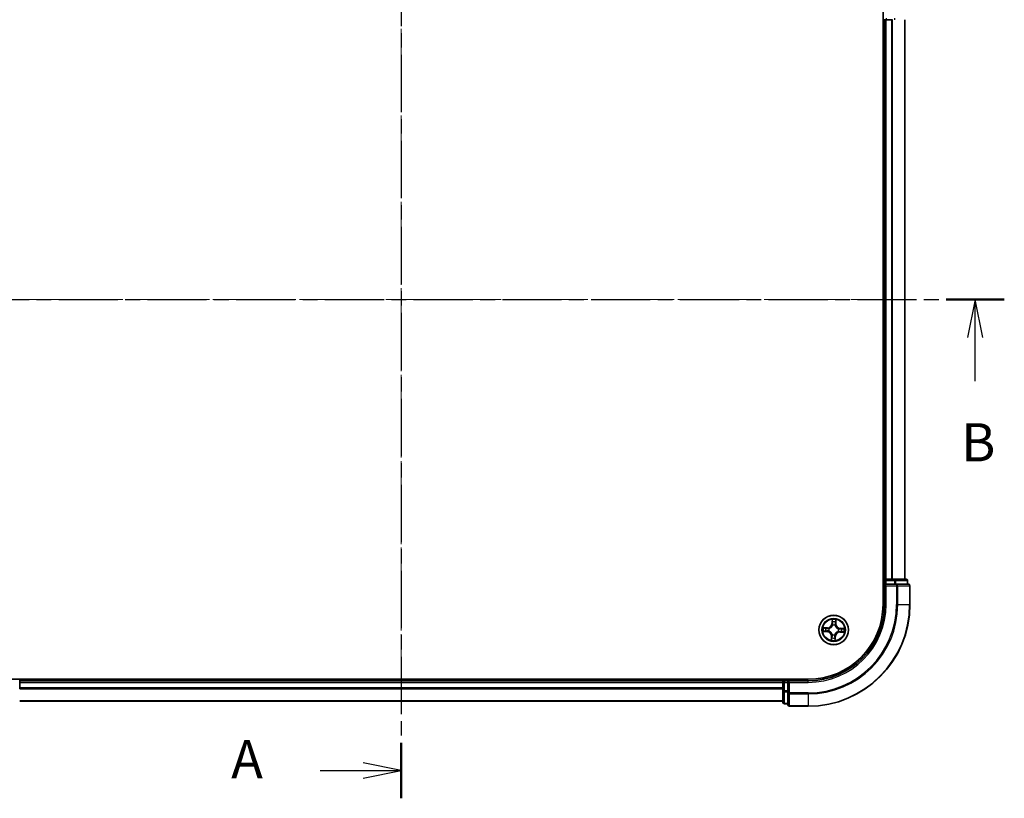
# Model space of a CAD drawing. Units: millimetres. Extents: x 0 to 4546, y 0 to 843.
# Drawn here: x 592 to 785, y 379 to 532 of the extents above; entities that cross this region are included whole.
import ezdxf

# ---------------------------------------------------------------- set-up
doc = ezdxf.new("R2010")
doc.units = ezdxf.units.MM
doc.linetypes.add('CHAIN', pattern=[0.3543, 0.2362, -0.0295, 0.0591, -0.0295])
for name, color, linetype, lineweight in [('Centerline (ISO)', 131, 'Continuous', 18), ('Section Line (ISO)', 7, 'CHAIN', 25), ('Visible (ISO)', 7, 'Continuous', 35), ('Visible Narrow (ISO)', 7, 'Continuous', 25)]:
    doc.layers.add(name, color=color, linetype=linetype, lineweight=lineweight)
doc.styles.add('Note Text (TK)', font='MS PGothic.ttf')

# ---------------------------------------------------------------- blocks, each defined once
blk = doc.blocks.new('2dTransSection3')
at = {"layer": 'Section Line (ISO)', "linetype": 'CHAIN', "ltscale": 15.912717}
blk.add_line((168.203, 200.046), (168.203, 134.391), dxfattribs=at)
at = {"layer": 'Section Line (ISO)', "linetype": 'Continuous', "lineweight": 50}
for p, q in [((168.203, 200.046), (168.203, 196.408)), ((168.203, 138.029), (168.203, 134.391))]:
    blk.add_line(p, q, dxfattribs=at)
at = {"layer": 'Section Line (ISO)', "linetype": 'Continuous'}
for p, q in [((168.203, 198.227), (165.703, 198.727)), ((162.883, 198.227), (165.703, 198.227)), ((165.703, 198.227), (168.203, 198.227)), ((165.703, 197.727), (168.203, 198.227)), ((162.883, 136.21), (165.703, 136.21)), ((168.203, 136.21), (165.703, 136.71)), ((165.703, 136.21), (168.203, 136.21)), ((165.703, 135.71), (168.203, 136.21))]:
    blk.add_line(p, q, dxfattribs=at)
at = {"layer": 'Section Line (ISO)', "char_height": 2.5, "attachment_point": 7, "style": 'Note Text (TK)'}
for insert in [(157.062, 196.94), (157.062, 134.924)]:
    blk.add_mtext('A', dxfattribs=dict(at, insert=insert))
blk = doc.blocks.new('2dTransSection4')
at = {"layer": 'Section Line (ISO)', "linetype": 'CHAIN', "ltscale": 16.410927}
blk.add_line((128.315, 167.093), (207.716, 167.093), dxfattribs=at)
at = {"layer": 'Section Line (ISO)', "linetype": 'Continuous', "lineweight": 50}
blk.add_line((203.902, 167.093), (207.716, 167.093), dxfattribs=at)
at = {"layer": 'Section Line (ISO)', "linetype": 'Continuous'}
for p, q in [((205.809, 167.093), (205.309, 164.593)), ((205.809, 164.593), (205.809, 167.093)), ((206.309, 164.593), (205.809, 167.093)), ((205.809, 161.741), (205.809, 164.593))]:
    blk.add_line(p, q, dxfattribs=at)
at = {"layer": 'Section Line (ISO)', "insert": (204.889, 155.697), "char_height": 2.5, "attachment_point": 7, "style": 'Note Text (TK)'}
blk.add_mtext('B', dxfattribs=at)

msp = doc.modelspace()

# ---------------------------------------------------------------- linework, layer by layer
at = {"layer": 'Centerline (ISO)', "linetype": 'CHAIN', "ltscale": 23.990969}
for p, q in [((666.6097, 553.8374), (666.6097, 399.92)), ((762.7676, 477.2779), (570.4168, 477.2779))]:
    msp.add_line(p, q, dxfattribs=at)
at = {"layer": 'Visible (ISO)'}
for p, q in [((761.3097, 537.2779), (761.3097, 417.2779)), ((761.3097, 532.2779), (761.6097, 532.2779)), ((761.6097, 532.2779), (761.9097, 532.2779)), ((761.6097, 532.2779), (761.6097, 422.2779)), ((761.9097, 532.2779), (762.9692, 532.2779)), ((762.9692, 532.2779), (763.1928, 532.2779)), ((765.6097, 422.2779), (765.6097, 532.2779)), ((761.6097, 422.2779), (761.3097, 422.2779)), ((761.9097, 422.2779), (761.6097, 422.2779)), ((761.6097, 421.9779), (761.6097, 421.2779)), ((762.9692, 422.2779), (761.9097, 422.2779)), ((763.1928, 422.2779), (762.9692, 422.2779)), ((763.5683, 422.2779), (763.1928, 422.2779)), ((765.8097, 422.2779), (763.5683, 422.2779)), ((766.1097, 421.2779), (766.1097, 421.9779)), ((761.6097, 421.2779), (761.6097, 417.2779)), ((761.6097, 421.2779), (761.9097, 420.9779)), ((761.9097, 421.2779), (761.6097, 421.2779)), ((761.9097, 421.2779), (763.5683, 421.2779)), ((763.9692, 421.2779), (763.5683, 421.2779)), ((766.3097, 421.2779), (763.9692, 421.2779)), ((766.6097, 417.2779), (766.6097, 420.9779)), ((746.6097, 402.5779), (586.6097, 402.5779)), ((591.6097, 402.2779), (591.6097, 402.5779)), ((741.6097, 402.5779), (741.6097, 402.2779)), ((591.6097, 401.9779), (591.6097, 402.2779)), ((741.6097, 402.2779), (591.6097, 402.2779)), ((591.6097, 400.9184), (591.6097, 401.9779)), ((591.6097, 400.6948), (591.6097, 400.9184)), ((741.6097, 402.2779), (741.6097, 401.9779)), ((741.6097, 401.9779), (741.6097, 400.9184)), ((741.6097, 400.9184), (741.6097, 400.6948)), ((741.6097, 400.6948), (741.6097, 400.3192)), ((742.6097, 402.2779), (741.9097, 402.2779)), ((742.9097, 401.9779), (742.6097, 402.2779)), ((746.6097, 402.2779), (742.6097, 402.2779)), ((742.6097, 402.2779), (742.6097, 401.9779)), ((742.6097, 400.3192), (742.6097, 401.9779)), ((741.6097, 400.3192), (741.6097, 398.0779)), ((742.6097, 400.3192), (742.6097, 399.9184)), ((742.6097, 399.9184), (742.6097, 397.5779)), ((591.6097, 398.2779), (741.6097, 398.2779)), ((741.9097, 397.7779), (742.6097, 397.7779)), ((742.9097, 397.2779), (746.6097, 397.2779))]:
    msp.add_line(p, q, dxfattribs=at)
msp.add_circle((751.6097, 412.2779), 2.9, dxfattribs=at)
for centre, radius, start, end in [((761.9097, 421.9779), 0.3, 90, 180), ((765.8097, 421.9779), 0.3, 0, 90), ((766.3097, 420.9779), 0.3, 0, 90), ((746.6097, 417.2779), 15, 270, 0), ((746.6097, 417.2779), 20, 270, 0), ((746.6097, 417.2779), 14.7, 270, 0), ((741.9097, 401.9779), 0.3, 90, 180), ((741.9097, 398.0779), 0.3, 180, 270), ((742.9097, 397.5779), 0.3, 180, 270)]:
    msp.add_arc(centre, radius, start, end, dxfattribs=at)
at = {"layer": 'Visible Narrow (ISO)'}
for p, q in [((761.9097, 532.5779), (761.9097, 532.2779)), ((761.9097, 422.2779), (761.9097, 532.2779)), ((762.9692, 532.2779), (762.9692, 422.2779)), ((763.1996, 422.2779), (763.1996, 532.2779)), ((763.5683, 532.5779), (763.5683, 532.2779)), ((765.5401, 532.2779), (765.5401, 422.2779)), ((761.3097, 421.9779), (761.6097, 421.9779)), ((761.9097, 421.9779), (761.6097, 421.9779)), ((761.9097, 422.2779), (761.9097, 421.9779)), ((761.9097, 421.9779), (763.5683, 421.9779)), ((761.9097, 421.2779), (761.9097, 421.9779)), ((763.5683, 422.2779), (763.5683, 421.9779)), ((763.7988, 421.9779), (763.5683, 421.9779)), ((763.5683, 421.9779), (763.5683, 421.2779)), ((763.7988, 421.9779), (766.0401, 421.9779)), ((763.7988, 421.2779), (763.7988, 421.9779)), ((766.1097, 421.9779), (766.0401, 421.9779)), ((766.0401, 421.9779), (766.0401, 421.2779)), ((761.9097, 417.2779), (761.9097, 420.9779)), ((761.9097, 420.9779), (763.9692, 420.9779)), ((763.9692, 421.2779), (763.9692, 420.9779)), ((764.1996, 420.9779), (763.9692, 420.9779)), ((763.9692, 420.9779), (763.9692, 417.2779)), ((764.1996, 420.9779), (766.5401, 420.9779)), ((764.1996, 417.2779), (764.1996, 420.9779)), ((766.6097, 420.9779), (766.5401, 420.9779)), ((766.5401, 420.9779), (766.5401, 417.2779)), ((761.9097, 417.2779), (761.6097, 417.2779)), ((764.1996, 417.2779), (763.9692, 417.2779)), ((764.1996, 417.2779), (766.5401, 417.2779)), ((766.5401, 417.2779), (766.6097, 417.2779)), ((751.291, 414.3131), (751.2498, 413.5346)), ((752.0574, 413.506), (752.0714, 414.2855)), ((750.3815, 412.7256), (749.602, 412.7396)), ((749.8906, 412.6846), (750.3806, 412.6758)), ((750.3806, 412.6758), (750.3793, 412.6032)), ((750.3806, 412.6758), (750.3815, 412.7256)), ((750.6821, 412.5574), (750.7025, 412.5512)), ((751.2996, 413.532), (751.2498, 413.5346)), ((751.2996, 413.532), (751.3255, 414.0214)), ((751.2996, 413.532), (751.3721, 413.5281)), ((751.4011, 413.2021), (751.3964, 413.2229)), ((751.8892, 413.2055), (751.883, 413.1851)), ((752.0076, 413.5069), (751.935, 413.5082)), ((752.0164, 413.997), (752.0076, 413.5069)), ((752.0076, 413.5069), (752.0574, 413.506)), ((752.5339, 412.4864), (752.5547, 412.4911)), ((752.8637, 412.588), (752.8599, 412.5154)), ((752.8637, 412.588), (752.8664, 412.6377)), ((752.8637, 412.588), (753.3532, 412.5621)), ((753.6449, 412.5965), (752.8664, 412.6377)), ((749.5744, 411.9592), (750.353, 411.918)), ((750.3556, 411.9678), (749.8661, 411.9937)), ((750.3556, 411.9678), (750.353, 411.918)), ((750.3556, 411.9678), (750.3594, 412.0403)), ((750.6854, 412.0693), (750.6646, 412.0646)), ((751.1619, 411.0498), (751.1479, 410.2702)), ((751.2117, 411.0489), (751.1619, 411.0498)), ((751.2029, 410.5588), (751.2117, 411.0489)), ((751.2117, 411.0489), (751.2843, 411.0476)), ((751.3302, 411.3503), (751.3363, 411.3707)), ((751.8182, 411.3536), (751.8229, 411.3328)), ((751.9198, 411.0238), (751.8472, 411.0276)), ((751.9198, 411.0238), (751.8939, 410.5344)), ((751.9198, 411.0238), (751.9695, 411.0212)), ((751.9283, 410.2426), (751.9695, 411.0212)), ((752.5373, 411.9984), (752.5169, 412.0045)), ((752.8387, 411.8799), (752.8378, 411.8301)), ((752.8378, 411.8301), (753.6173, 411.8161)), ((752.8387, 411.8799), (752.84, 411.9525)), ((753.3287, 411.8711), (752.8387, 411.8799)), ((741.9097, 402.2779), (741.9097, 402.5779)), ((591.6097, 401.9779), (741.6097, 401.9779)), ((741.6097, 400.9184), (591.6097, 400.9184)), ((591.6097, 400.6879), (741.6097, 400.6879)), ((741.9097, 401.9779), (741.6097, 401.9779)), ((741.9097, 402.2779), (741.9097, 401.9779)), ((741.9097, 400.3192), (741.9097, 401.9779)), ((741.9097, 401.9779), (742.6097, 401.9779)), ((742.9097, 401.9779), (746.6097, 401.9779)), ((742.9097, 399.9184), (742.9097, 401.9779)), ((746.6097, 401.9779), (746.6097, 402.2779)), ((741.9097, 400.3192), (741.6097, 400.3192)), ((741.9097, 400.3192), (741.9097, 400.0888)), ((742.6097, 400.3192), (741.9097, 400.3192)), ((741.9097, 397.8474), (741.9097, 400.0888)), ((741.9097, 400.0888), (742.6097, 400.0888)), ((742.9097, 399.9184), (742.6097, 399.9184)), ((742.9097, 399.9184), (742.9097, 399.6879)), ((746.6097, 399.9184), (742.9097, 399.9184)), ((742.9097, 397.3474), (742.9097, 399.6879)), ((742.9097, 399.6879), (746.6097, 399.6879)), ((746.6097, 399.6879), (746.6097, 399.9184)), ((746.6097, 399.6879), (746.6097, 397.3474)), ((741.6097, 398.3474), (591.6097, 398.3474)), ((741.9097, 397.8474), (741.9097, 397.7779)), ((742.6097, 397.8474), (741.9097, 397.8474)), ((742.9097, 397.3474), (742.9097, 397.2779)), ((746.6097, 397.3474), (742.9097, 397.3474)), ((746.6097, 397.3474), (746.6097, 397.2779))]:
    msp.add_line(p, q, dxfattribs=at)
for radius in [2.8677, 2.3092, 2.1415]:
    msp.add_circle((751.6097, 412.2779), radius, dxfattribs=at)
for centre, radius, start, end in [((746.6097, 417.2779), 15.3, 270, 0), ((746.6097, 417.2779), 17.3595, 270, 0), ((746.6097, 417.2779), 17.59, 270, 0), ((746.6097, 417.2779), 19.9305, 270, 0), ((751.6097, 412.2779), 2.0601, 77.047794, 98.898631), ((751.6097, 412.2779), 2.0601, 167.047794, 188.898631), ((751.6097, 412.2779), 1.6122, 167.665692, 188.280733), ((750.3968, 413.5797), 0.904, 268.973212, 356.973212), ((750.3968, 413.5797), 0.8542, 268.973212, 356.973212), ((751.6097, 412.2779), 0.9688, 163.231256, 192.715168), ((751.6097, 412.2779), 0.9475, 163.231256, 192.715168), ((751.6097, 412.2779), 1.6122, 77.665692, 98.280733), ((751.6097, 412.2779), 0.9688, 73.231256, 102.715168), ((751.6097, 412.2779), 0.9475, 73.231256, 102.715168), ((752.9115, 413.4907), 0.904, 178.973212, 266.973212), ((752.9115, 413.4907), 0.8542, 178.973212, 266.973212), ((751.6097, 412.2779), 0.9475, 343.231256, 12.715168), ((751.6097, 412.2779), 0.9688, 343.231256, 12.715168), ((751.6097, 412.2779), 1.6122, 347.665692, 8.280733), ((751.6097, 412.2779), 2.0601, 347.047794, 8.898631), ((750.3079, 411.0651), 0.8542, 358.973212, 86.973212), ((750.3079, 411.0651), 0.904, 358.973212, 86.973212), ((751.6097, 412.2779), 1.6122, 257.665692, 278.280733), ((751.6097, 412.2779), 0.9688, 253.231256, 282.715168), ((751.6097, 412.2779), 0.9475, 253.231256, 282.715168), ((752.8225, 410.9761), 0.904, 88.973212, 176.973212), ((752.8225, 410.9761), 0.8542, 88.973212, 176.973212), ((751.6097, 412.2779), 2.0601, 257.047794, 278.898631)]:
    msp.add_arc(centre, radius, start, end, dxfattribs=at)
for centre, major_axis, ratio, start_param, end_param in [((763.5683, 421.9779), (0, 0.3), 0.76822128, 4.71238898, 6.28318531), ((765.8097, 421.9779), (0, 0.3), 0.76822128, 4.71238898, 6.28318531), ((763.9692, 420.9779), (0, 0.3), 0.76822128, 4.71238898, 6.28318531), ((766.3097, 420.9779), (0, 0.3), 0.76822128, 4.71238898, 6.28318531), ((749.8897, 412.6348), (0.0038, 0.0499), 0.54850665, 0.10442473, 1.4996069), ((750.0785, 412.6127), (0.0097, 0.0491), 0.89574018, 0.19731949, 1.55274262), ((750.3785, 412.5534), (0.0097, 0.0491), 0.89572054, 0.1973017, 1.54834765), ((750.725, 412.5445), (-0.0073, 0.0495), 0.87684641, 0.18229136, 1.17990219), ((750.725, 412.5445), (-0.0132, 0.0482), 0.41070123, 0.09573579, 1.31868747), ((751.3752, 414.0188), (-0.05, -0.0002), 0.54850665, 4.7835784, 6.17876057), ((751.3839, 413.8289), (-0.0496, -0.0062), 0.89574018, 4.73044269, 6.08586581), ((751.4063, 413.1792), (-0.0488, 0.0108), 0.87684642, 5.10328313, 6.10089396), ((751.4063, 413.1792), (-0.0472, 0.0166), 0.41070123, 4.96449783, 6.18744952), ((751.4219, 413.5255), (-0.0496, -0.0062), 0.89572054, 4.73483766, 6.08588361), ((751.8763, 413.1626), (0.0482, 0.0132), 0.41070123, 0.09573579, 1.31868747), ((751.8763, 413.1626), (0.0495, 0.0073), 0.87684641, 0.18229136, 1.17990219), ((751.8852, 413.5091), (0.0491, -0.0097), 0.89572054, 0.1973017, 1.54834765), ((751.9445, 413.8091), (0.0491, -0.0097), 0.89574018, 0.19731949, 1.55274262), ((751.9666, 413.9978), (0.0499, -0.0038), 0.54850665, 0.10442473, 1.4996069), ((752.511, 412.4813), (0.0108, 0.0488), 0.87684642, 5.10328313, 6.10089396), ((752.511, 412.4813), (0.0166, 0.0472), 0.41070123, 4.96449783, 6.18744952), ((752.8573, 412.4657), (-0.0062, 0.0496), 0.89572054, 4.73483766, 6.08588361), ((753.1607, 412.5036), (-0.0062, 0.0496), 0.89574018, 4.73044269, 6.08586581), ((753.3506, 412.5124), (-0.0002, 0.05), 0.54850665, 4.7835784, 6.17876057), ((749.8688, 412.0434), (0.0002, -0.05), 0.54850665, 4.7835784, 6.17876057), ((750.0586, 412.0521), (0.0062, -0.0496), 0.89574018, 4.73044269, 6.08586581), ((750.3621, 412.0901), (0.0062, -0.0496), 0.89572054, 4.73483766, 6.08588361), ((750.7083, 412.0745), (-0.0108, -0.0488), 0.87684642, 5.10328313, 6.10089396), ((750.7083, 412.0745), (-0.0166, -0.0472), 0.41070123, 4.96449783, 6.18744952), ((751.2527, 410.5579), (-0.0499, 0.0038), 0.54850665, 0.10442473, 1.4996069), ((751.2749, 410.7467), (-0.0491, 0.0097), 0.89574018, 0.19731949, 1.55274262), ((751.3341, 411.0467), (-0.0491, 0.0097), 0.89572054, 0.1973017, 1.54834765), ((751.3431, 411.3932), (-0.0495, -0.0073), 0.87684641, 0.18229136, 1.17990219), ((751.3431, 411.3932), (-0.0482, -0.0132), 0.41070123, 0.09573579, 1.31868747), ((751.7975, 411.0303), (0.0496, 0.0062), 0.89572054, 4.73483766, 6.08588361), ((751.813, 411.3765), (0.0472, -0.0166), 0.41070123, 4.96449783, 6.18744952), ((751.813, 411.3765), (0.0488, -0.0108), 0.87684642, 5.10328313, 6.10089396), ((751.8354, 410.7268), (0.0496, 0.0062), 0.89574018, 4.73044269, 6.08586581), ((751.8441, 410.537), (0.05, 0.0002), 0.54850665, 4.7835784, 6.17876057), ((752.4944, 412.0113), (0.0132, -0.0482), 0.41070123, 0.09573579, 1.31868747), ((752.4944, 412.0113), (0.0073, -0.0495), 0.87684641, 0.18229136, 1.17990219), ((752.8409, 412.0023), (-0.0097, -0.0491), 0.89572054, 0.1973017, 1.54834765), ((753.1409, 411.9431), (-0.0097, -0.0491), 0.89574018, 0.19731949, 1.55274262), ((753.3296, 411.9209), (-0.0038, -0.0499), 0.54850665, 0.10442473, 1.4996069), ((741.9097, 400.3192), (-0.3, 0), 0.76822128, 0, 1.57079633), ((742.9097, 399.9184), (-0.3, 0), 0.76822128, 0, 1.57079633), ((741.9097, 398.0779), (-0.3, 0), 0.76822128, 0, 1.57079633), ((742.9097, 397.5779), (-0.3, 0), 0.76822128, 0, 1.57079633)]:
    msp.add_ellipse(centre, major_axis=major_axis, ratio=ratio, start_param=start_param, end_param=end_param, dxfattribs=at)
for points, knots in [([(751.3715, 414.0461), (751.3717, 414.0612), (751.3701, 414.0767), (751.3631, 414.118), (751.3558, 414.1439), (751.3394, 414.1931), (751.3306, 414.2165), (751.3115, 414.2644), (751.3012, 414.2889), (751.291, 414.3131)], [0, 0, 0, 0, 0.0059340385, 0.0059340385, 0.0154285, 0.0154285, 0.0237449879, 0.0237449879, 0.0323943032, 0.0323943032, 0.0323943032, 0.0323943032]), ([(751.291, 414.3131), (751.2956, 414.2867), (751.3002, 414.2599), (751.3088, 414.2077), (751.3127, 414.1822), (751.3198, 414.1284), (751.3228, 414.1001), (751.3254, 414.055), (751.3259, 414.0379), (751.3255, 414.0214)], [-0.0323943032, -0.0323943032, -0.0323943032, -0.0323943032, -0.0237449879, -0.0237449879, -0.0154285, -0.0154285, -0.0059340385, -0.0059340385, 0, 0, 0, 0]), ([(752.0714, 414.2855), (752.0569, 414.2569), (752.0423, 414.228), (752.0113, 414.1625), (751.9957, 414.1263), (751.9783, 414.0682), (751.9735, 414.0462), (751.9722, 414.0249)], [-0.0003383294, -0.0003383294, -0.0003383294, -0.0003383294, 0.0102009359, 0.0102009359, 0.0236501899, 0.0236501899, 0.0320559737, 0.0320559737, 0.0320559737, 0.0320559737]), ([(752.0164, 413.997), (752.0175, 414.0203), (752.0203, 414.0446), (752.0302, 414.1088), (752.0387, 414.1489), (752.0556, 414.2216), (752.0635, 414.2537), (752.0714, 414.2855)], [-0.0320559737, -0.0320559737, -0.0320559737, -0.0320559737, -0.0236501899, -0.0236501899, -0.0102009359, -0.0102009359, 0.0003383294, 0.0003383294, 0.0003383294, 0.0003383294]), ([(749.8906, 412.6846), (749.8672, 412.6857), (749.8429, 412.6885), (749.7788, 412.6984), (749.7387, 412.707), (749.666, 412.7238), (749.6338, 412.7317), (749.602, 412.7396)], [-0.0320559737, -0.0320559737, -0.0320559737, -0.0320559737, -0.0236501899, -0.0236501899, -0.0102009359, -0.0102009359, 0.0003383294, 0.0003383294, 0.0003383294, 0.0003383294]), ([(749.602, 412.7396), (749.6307, 412.7251), (749.6596, 412.7105), (749.7251, 412.6795), (749.7613, 412.6639), (749.8193, 412.6465), (749.8414, 412.6417), (749.8627, 412.6404)], [-0.0003383294, -0.0003383294, -0.0003383294, -0.0003383294, 0.0102009359, 0.0102009359, 0.0236501899, 0.0236501899, 0.0320559737, 0.0320559737, 0.0320559737, 0.0320559737]), ([(749.8627, 412.6404), (749.8992, 412.6382), (749.9325, 412.6356), (749.9907, 412.6295), (750.0154, 412.626), (750.0347, 412.6223)], [-0.0289828459, -0.0289828459, -0.0289828459, -0.0289828459, -0.0145850634, -0.0145850634, 0, 0, 0, 0]), ([(750.0794, 412.6625), (750.0581, 412.6667), (750.031, 412.6707), (749.9671, 412.6782), (749.9306, 412.6816), (749.8906, 412.6846)], [0, 0, 0, 0, 0.0145850634, 0.0145850634, 0.0289828459, 0.0289828459, 0.0289828459, 0.0289828459]), ([(750.0347, 412.6223), (750.0847, 412.6124), (750.1347, 412.6026), (750.2347, 412.5829), (750.2847, 412.573), (750.3347, 412.5632)], [-0.0687798542, -0.0687798542, -0.0687798542, -0.0687798542, -0.0343899271, -0.0343899271, 0, 0, 0, 0]), ([(750.3793, 412.6032), (750.3293, 412.6131), (750.2793, 412.623), (750.1793, 412.6427), (750.1294, 412.6526), (750.0794, 412.6625)], [0, 0, 0, 0, 0.0343899271, 0.0343899271, 0.0687798542, 0.0687798542, 0.0687798542, 0.0687798542]), ([(750.3347, 412.5632), (750.4062, 412.5491), (750.4791, 412.5427), (750.596, 412.5462), (750.6385, 412.5501), (750.6821, 412.5574)], [-0.0982412545, -0.0982412545, -0.0982412545, -0.0982412545, -0.0491206273, -0.0491206273, -0.0217758941, -0.0217758941, -0.0217758941, -0.0217758941]), ([(750.7099, 412.5919), (750.6684, 412.5861), (750.628, 412.5833), (750.5168, 412.5821), (750.4473, 412.5892), (750.3793, 412.6032)], [0.0217758941, 0.0217758941, 0.0217758941, 0.0217758941, 0.0491206273, 0.0491206273, 0.0982412545, 0.0982412545, 0.0982412545, 0.0982412545]), ([(750.7025, 412.5512), (750.7185, 412.5558), (750.7346, 412.5609), (750.8318, 412.594), (750.9124, 412.6328), (751.038, 412.7163), (751.0851, 412.7533), (751.1288, 412.7941), (751.1725, 412.8348), (751.2128, 412.8791), (751.3049, 412.9985), (751.3494, 413.0761), (751.3893, 413.1708), (751.3954, 413.1864), (751.4011, 413.2021)], [-0.174866013, -0.174866013, -0.174866013, -0.174866013, -0.16940495, -0.16940495, -0.141674077, -0.141674077, -0.124342281, -0.124342281, -0.124342281, -0.107010485, -0.107010485, -0.079279611, -0.079279611, -0.073818549, -0.073818549, -0.073818549, -0.073818549]), ([(751.36, 413.1976), (751.3548, 413.1827), (751.3492, 413.1678), (751.3127, 413.0778), (751.2722, 413.0042), (751.188, 412.8921), (751.1512, 412.8509), (751.1108, 412.8133), (751.0705, 412.7757), (751.0268, 412.7419), (750.909, 412.6658), (750.8328, 412.6306), (750.7404, 412.6006), (750.7252, 412.5961), (750.7099, 412.5919)], [0.073818549, 0.073818549, 0.073818549, 0.073818549, 0.079279611, 0.079279611, 0.107010485, 0.107010485, 0.124342281, 0.124342281, 0.124342281, 0.141674077, 0.141674077, 0.16940495, 0.16940495, 0.174866013, 0.174866013, 0.174866013, 0.174866013]), ([(751.3255, 414.0214), (751.3256, 413.981), (751.3265, 413.9441), (751.3294, 413.88), (751.3315, 413.8529), (751.3342, 413.8316)], [0, 0, 0, 0, 0.014491423, 0.014491423, 0.0289828459, 0.0289828459, 0.0289828459, 0.0289828459]), ([(751.3342, 413.8316), (751.3405, 413.781), (751.3468, 413.7304), (751.3595, 413.6293), (751.3658, 413.5787), (751.3721, 413.5281)], [0, 0, 0, 0, 0.0343899271, 0.0343899271, 0.0687798542, 0.0687798542, 0.0687798542, 0.0687798542]), ([(751.3721, 413.5281), (751.3813, 413.4594), (751.3834, 413.3896), (751.3744, 413.2787), (751.3687, 413.2385), (751.36, 413.1976)], [0, 0, 0, 0, 0.0491206273, 0.0491206273, 0.0764653604, 0.0764653604, 0.0764653604, 0.0764653604]), ([(751.3775, 413.8732), (751.3751, 413.8926), (751.3734, 413.9174), (751.3714, 413.9757), (751.3711, 414.0093), (751.3715, 414.0461)], [-0.0289828459, -0.0289828459, -0.0289828459, -0.0289828459, -0.014491423, -0.014491423, 0, 0, 0, 0]), ([(751.4152, 413.5698), (751.4089, 413.6204), (751.4026, 413.6709), (751.3901, 413.7721), (751.3838, 413.8227), (751.3775, 413.8732)], [-0.0687798542, -0.0687798542, -0.0687798542, -0.0687798542, -0.0343899271, -0.0343899271, 0, 0, 0, 0]), ([(751.3964, 413.2229), (751.4068, 413.2659), (751.4137, 413.308), (751.4254, 413.4243), (751.4242, 413.4975), (751.4152, 413.5698)], [-0.0764653604, -0.0764653604, -0.0764653604, -0.0764653604, -0.0491206273, -0.0491206273, 0, 0, 0, 0]), ([(751.895, 413.5528), (751.8809, 413.4814), (751.8745, 413.4084), (751.878, 413.2915), (751.8819, 413.2491), (751.8892, 413.2055)], [-0.0982412545, -0.0982412545, -0.0982412545, -0.0982412545, -0.0491206273, -0.0491206273, -0.0217758941, -0.0217758941, -0.0217758941, -0.0217758941]), ([(751.883, 413.1851), (751.8876, 413.169), (751.8926, 413.153), (751.9258, 413.0557), (751.9646, 412.9752), (752.0481, 412.8495), (752.0851, 412.8025), (752.1258, 412.7588), (752.1666, 412.715), (752.2109, 412.6748), (752.3303, 412.5826), (752.4079, 412.5382), (752.5026, 412.4983), (752.5182, 412.4922), (752.5339, 412.4864)], [-0.174866013, -0.174866013, -0.174866013, -0.174866013, -0.16940495, -0.16940495, -0.141674077, -0.141674077, -0.124342281, -0.124342281, -0.124342281, -0.107010485, -0.107010485, -0.079279611, -0.079279611, -0.073818549, -0.073818549, -0.073818549, -0.073818549]), ([(751.9541, 413.8528), (751.9442, 413.8028), (751.9344, 413.7528), (751.9147, 413.6528), (751.9048, 413.6028), (751.895, 413.5528)], [-0.0687798542, -0.0687798542, -0.0687798542, -0.0687798542, -0.0343899271, -0.0343899271, 0, 0, 0, 0]), ([(751.9237, 413.1776), (751.9179, 413.2191), (751.9151, 413.2595), (751.9139, 413.3708), (751.921, 413.4403), (751.935, 413.5082)], [0.0217758941, 0.0217758941, 0.0217758941, 0.0217758941, 0.0491206273, 0.0491206273, 0.0982412545, 0.0982412545, 0.0982412545, 0.0982412545]), ([(752.5294, 412.5276), (752.5144, 412.5328), (752.4996, 412.5384), (752.4095, 412.5748), (752.336, 412.6153), (752.2239, 412.6995), (752.1827, 412.7364), (752.1451, 412.7767), (752.1075, 412.8171), (752.0737, 412.8608), (751.9976, 412.9785), (751.9624, 413.0548), (751.9324, 413.1471), (751.9279, 413.1624), (751.9237, 413.1776)], [0.073818549, 0.073818549, 0.073818549, 0.073818549, 0.079279611, 0.079279611, 0.107010485, 0.107010485, 0.124342281, 0.124342281, 0.124342281, 0.141674077, 0.141674077, 0.16940495, 0.16940495, 0.174866013, 0.174866013, 0.174866013, 0.174866013]), ([(751.935, 413.5082), (751.9449, 413.5582), (751.9548, 413.6082), (751.9745, 413.7082), (751.9844, 413.7582), (751.9943, 413.8082)], [0, 0, 0, 0, 0.0343899271, 0.0343899271, 0.0687798542, 0.0687798542, 0.0687798542, 0.0687798542]), ([(751.9722, 414.0249), (751.97, 413.9884), (751.9674, 413.9551), (751.9613, 413.8969), (751.9578, 413.8721), (751.9541, 413.8528)], [-0.0289828459, -0.0289828459, -0.0289828459, -0.0289828459, -0.0145850634, -0.0145850634, 0, 0, 0, 0]), ([(751.9943, 413.8082), (751.9985, 413.8294), (752.0025, 413.8566), (752.01, 413.9204), (752.0134, 413.9569), (752.0164, 413.997)], [0, 0, 0, 0, 0.0145850634, 0.0145850634, 0.0289828459, 0.0289828459, 0.0289828459, 0.0289828459]), ([(752.8599, 412.5154), (752.7911, 412.5062), (752.7213, 412.5041), (752.6104, 412.5131), (752.5703, 412.5188), (752.5294, 412.5276)], [0, 0, 0, 0, 0.0491206273, 0.0491206273, 0.0764653604, 0.0764653604, 0.0764653604, 0.0764653604]), ([(752.5547, 412.4911), (752.5977, 412.4808), (752.6398, 412.4739), (752.7561, 412.4621), (752.8293, 412.4634), (752.9016, 412.4724)], [-0.0764653604, -0.0764653604, -0.0764653604, -0.0764653604, -0.0491206273, -0.0491206273, 0, 0, 0, 0]), ([(753.1633, 412.5534), (753.1128, 412.547), (753.0622, 412.5407), (752.9611, 412.5281), (752.9105, 412.5218), (752.8599, 412.5154)], [0, 0, 0, 0, 0.0343899271, 0.0343899271, 0.0687798542, 0.0687798542, 0.0687798542, 0.0687798542]), ([(752.9016, 412.4724), (752.9522, 412.4786), (753.0027, 412.4849), (753.1039, 412.4975), (753.1545, 412.5038), (753.205, 412.5101)], [-0.0687798542, -0.0687798542, -0.0687798542, -0.0687798542, -0.0343899271, -0.0343899271, 0, 0, 0, 0]), ([(753.3532, 412.5621), (753.3128, 412.5619), (753.2759, 412.5611), (753.2118, 412.5581), (753.1847, 412.556), (753.1633, 412.5534)], [0, 0, 0, 0, 0.014491423, 0.014491423, 0.0289828459, 0.0289828459, 0.0289828459, 0.0289828459]), ([(753.205, 412.5101), (753.2244, 412.5124), (753.2492, 412.5141), (753.3075, 412.5161), (753.3411, 412.5164), (753.3779, 412.516)], [-0.0289828459, -0.0289828459, -0.0289828459, -0.0289828459, -0.014491423, -0.014491423, 0, 0, 0, 0]), ([(753.6449, 412.5965), (753.6184, 412.5919), (753.5917, 412.5873), (753.5395, 412.5788), (753.514, 412.5749), (753.4601, 412.5678), (753.4318, 412.5647), (753.3867, 412.5621), (753.3697, 412.5617), (753.3532, 412.5621)], [-0.0323943032, -0.0323943032, -0.0323943032, -0.0323943032, -0.0237449879, -0.0237449879, -0.0154285, -0.0154285, -0.0059340385, -0.0059340385, 0, 0, 0, 0]), ([(753.3779, 412.516), (753.393, 412.5159), (753.4085, 412.5174), (753.4497, 412.5245), (753.4756, 412.5317), (753.5249, 412.5481), (753.5483, 412.557), (753.5962, 412.5761), (753.6206, 412.5863), (753.6449, 412.5965)], [0, 0, 0, 0, 0.0059340385, 0.0059340385, 0.0154285, 0.0154285, 0.0237449879, 0.0237449879, 0.0323943032, 0.0323943032, 0.0323943032, 0.0323943032]), ([(749.8414, 412.0397), (749.8264, 412.0399), (749.8108, 412.0383), (749.7696, 412.0313), (749.7437, 412.024), (749.6944, 412.0077), (749.671, 411.9988), (749.6232, 411.9797), (749.5987, 411.9694), (749.5744, 411.9592)], [0, 0, 0, 0, 0.0059340385, 0.0059340385, 0.0154285, 0.0154285, 0.0237449879, 0.0237449879, 0.0323943032, 0.0323943032, 0.0323943032, 0.0323943032]), ([(749.5744, 411.9592), (749.6009, 411.9638), (749.6276, 411.9685), (749.6798, 411.977), (749.7054, 411.9809), (749.7592, 411.988), (749.7875, 411.991), (749.8326, 411.9936), (749.8496, 411.9941), (749.8661, 411.9937)], [-0.0323943032, -0.0323943032, -0.0323943032, -0.0323943032, -0.0237449879, -0.0237449879, -0.0154285, -0.0154285, -0.0059340385, -0.0059340385, 0, 0, 0, 0]), ([(750.0143, 412.0457), (749.9949, 412.0433), (749.9702, 412.0416), (749.9118, 412.0396), (749.8782, 412.0393), (749.8414, 412.0397)], [-0.0289828459, -0.0289828459, -0.0289828459, -0.0289828459, -0.014491423, -0.014491423, 0, 0, 0, 0]), ([(749.8661, 411.9937), (749.9065, 411.9939), (749.9434, 411.9947), (750.0075, 411.9976), (750.0347, 411.9997), (750.056, 412.0024)], [0, 0, 0, 0, 0.014491423, 0.014491423, 0.0289828459, 0.0289828459, 0.0289828459, 0.0289828459]), ([(750.3178, 412.0834), (750.2672, 412.0771), (750.2166, 412.0708), (750.1155, 412.0583), (750.0649, 412.052), (750.0143, 412.0457)], [-0.0687798542, -0.0687798542, -0.0687798542, -0.0687798542, -0.0343899271, -0.0343899271, 0, 0, 0, 0]), ([(750.056, 412.0024), (750.1066, 412.0087), (750.1571, 412.015), (750.2583, 412.0277), (750.3088, 412.034), (750.3594, 412.0403)], [0, 0, 0, 0, 0.0343899271, 0.0343899271, 0.0687798542, 0.0687798542, 0.0687798542, 0.0687798542]), ([(750.6646, 412.0646), (750.6216, 412.075), (750.5796, 412.0819), (750.4632, 412.0936), (750.39, 412.0924), (750.3178, 412.0834)], [-0.0764653604, -0.0764653604, -0.0764653604, -0.0764653604, -0.0491206273, -0.0491206273, 0, 0, 0, 0]), ([(750.3594, 412.0403), (750.4282, 412.0495), (750.498, 412.0517), (750.6089, 412.0426), (750.649, 412.0369), (750.69, 412.0282)], [0, 0, 0, 0, 0.0491206273, 0.0491206273, 0.0764653604, 0.0764653604, 0.0764653604, 0.0764653604]), ([(751.3363, 411.3707), (751.3317, 411.3868), (751.3267, 411.4028), (751.2936, 411.5), (751.2547, 411.5806), (751.1713, 411.7063), (751.1342, 411.7533), (751.0935, 411.797), (751.0528, 411.8407), (751.0085, 411.881), (750.889, 411.9731), (750.8114, 412.0176), (750.7168, 412.0575), (750.7011, 412.0636), (750.6854, 412.0693)], [-0.174866013, -0.174866013, -0.174866013, -0.174866013, -0.16940495, -0.16940495, -0.141674077, -0.141674077, -0.124342281, -0.124342281, -0.124342281, -0.107010485, -0.107010485, -0.079279611, -0.079279611, -0.073818549, -0.073818549, -0.073818549, -0.073818549]), ([(750.69, 412.0282), (750.7049, 412.023), (750.7198, 412.0174), (750.8098, 411.981), (750.8834, 411.9404), (750.9954, 411.8562), (751.0366, 411.8194), (751.0742, 411.779), (751.1118, 411.7387), (751.1457, 411.695), (751.2217, 411.5772), (751.2569, 411.501), (751.2869, 411.4086), (751.2914, 411.3934), (751.2956, 411.3781)], [0.073818549, 0.073818549, 0.073818549, 0.073818549, 0.079279611, 0.079279611, 0.107010485, 0.107010485, 0.124342281, 0.124342281, 0.124342281, 0.141674077, 0.141674077, 0.16940495, 0.16940495, 0.174866013, 0.174866013, 0.174866013, 0.174866013]), ([(751.2029, 410.5588), (751.2018, 410.5354), (751.199, 410.5111), (751.1891, 410.447), (751.1806, 410.4069), (751.1638, 410.3342), (751.1558, 410.302), (751.1479, 410.2702)], [-0.0320559737, -0.0320559737, -0.0320559737, -0.0320559737, -0.0236501899, -0.0236501899, -0.0102009359, -0.0102009359, 0.0003383294, 0.0003383294, 0.0003383294, 0.0003383294]), ([(751.1479, 410.2702), (751.1624, 410.2989), (751.1771, 410.3278), (751.208, 410.3933), (751.2236, 410.4295), (751.2411, 410.4875), (751.2458, 410.5096), (751.2471, 410.5309)], [-0.0003383294, -0.0003383294, -0.0003383294, -0.0003383294, 0.0102009359, 0.0102009359, 0.0236501899, 0.0236501899, 0.0320559737, 0.0320559737, 0.0320559737, 0.0320559737]), ([(751.225, 410.7476), (751.2209, 410.7264), (751.2168, 410.6992), (751.2094, 410.6353), (751.2059, 410.5988), (751.2029, 410.5588)], [0, 0, 0, 0, 0.0145850634, 0.0145850634, 0.0289828459, 0.0289828459, 0.0289828459, 0.0289828459]), ([(751.2843, 411.0476), (751.2745, 410.9976), (751.2646, 410.9476), (751.2448, 410.8476), (751.2349, 410.7976), (751.225, 410.7476)], [0, 0, 0, 0, 0.0343899271, 0.0343899271, 0.0687798542, 0.0687798542, 0.0687798542, 0.0687798542]), ([(751.2471, 410.5309), (751.2493, 410.5674), (751.252, 410.6007), (751.2581, 410.6589), (751.2615, 410.6836), (751.2653, 410.7029)], [-0.0289828459, -0.0289828459, -0.0289828459, -0.0289828459, -0.0145850634, -0.0145850634, 0, 0, 0, 0]), ([(751.2653, 410.7029), (751.2751, 410.7529), (751.285, 410.8029), (751.3047, 410.9029), (751.3145, 410.9529), (751.3244, 411.003)], [-0.0687798542, -0.0687798542, -0.0687798542, -0.0687798542, -0.0343899271, -0.0343899271, 0, 0, 0, 0]), ([(751.2956, 411.3781), (751.3014, 411.3367), (751.3043, 411.2962), (751.3054, 411.185), (751.2984, 411.1155), (751.2843, 411.0476)], [0.0217758941, 0.0217758941, 0.0217758941, 0.0217758941, 0.0491206273, 0.0491206273, 0.0982412545, 0.0982412545, 0.0982412545, 0.0982412545]), ([(751.3244, 411.003), (751.3384, 411.0744), (751.3448, 411.1474), (751.3414, 411.2642), (751.3374, 411.3067), (751.3302, 411.3503)], [-0.0982412545, -0.0982412545, -0.0982412545, -0.0982412545, -0.0491206273, -0.0491206273, -0.0217758941, -0.0217758941, -0.0217758941, -0.0217758941]), ([(751.8229, 411.3328), (751.8126, 411.2899), (751.8056, 411.2478), (751.7939, 411.1315), (751.7952, 411.0582), (751.8041, 410.986)], [-0.0764653604, -0.0764653604, -0.0764653604, -0.0764653604, -0.0491206273, -0.0491206273, 0, 0, 0, 0]), ([(751.8041, 410.986), (751.8104, 410.9354), (751.8167, 410.8848), (751.8293, 410.7837), (751.8356, 410.7331), (751.8419, 410.6825)], [-0.0687798542, -0.0687798542, -0.0687798542, -0.0687798542, -0.0343899271, -0.0343899271, 0, 0, 0, 0]), ([(752.5169, 412.0045), (752.5008, 411.9999), (752.4848, 411.9949), (752.3875, 411.9618), (752.307, 411.9229), (752.1813, 411.8395), (752.1343, 411.8024), (752.0906, 411.7617), (752.0468, 411.721), (752.0066, 411.6767), (751.9144, 411.5572), (751.87, 411.4796), (751.8301, 411.385), (751.8239, 411.3693), (751.8182, 411.3536)], [-0.174866013, -0.174866013, -0.174866013, -0.174866013, -0.16940495, -0.16940495, -0.141674077, -0.141674077, -0.124342281, -0.124342281, -0.124342281, -0.107010485, -0.107010485, -0.079279611, -0.079279611, -0.073818549, -0.073818549, -0.073818549, -0.073818549]), ([(751.8472, 411.0276), (751.838, 411.0964), (751.8359, 411.1662), (751.8449, 411.2771), (751.8506, 411.3172), (751.8593, 411.3582)], [0, 0, 0, 0, 0.0491206273, 0.0491206273, 0.0764653604, 0.0764653604, 0.0764653604, 0.0764653604]), ([(751.8419, 410.6825), (751.8442, 410.6631), (751.8459, 410.6384), (751.8479, 410.58), (751.8482, 410.5464), (751.8478, 410.5096)], [-0.0289828459, -0.0289828459, -0.0289828459, -0.0289828459, -0.014491423, -0.014491423, 0, 0, 0, 0]), ([(751.8851, 410.7242), (751.8788, 410.7748), (751.8725, 410.8253), (751.8599, 410.9265), (751.8535, 410.9771), (751.8472, 411.0276)], [0, 0, 0, 0, 0.0343899271, 0.0343899271, 0.0687798542, 0.0687798542, 0.0687798542, 0.0687798542]), ([(751.8478, 410.5096), (751.8477, 410.4946), (751.8492, 410.479), (751.8563, 410.4378), (751.8635, 410.4119), (751.8799, 410.3626), (751.8887, 410.3393), (751.9078, 410.2914), (751.9181, 410.2669), (751.9283, 410.2426)], [0, 0, 0, 0, 0.0059340385, 0.0059340385, 0.0154285, 0.0154285, 0.0237449879, 0.0237449879, 0.0323943032, 0.0323943032, 0.0323943032, 0.0323943032]), ([(751.8593, 411.3582), (751.8646, 411.3731), (751.8702, 411.388), (751.9066, 411.478), (751.9471, 411.5516), (752.0313, 411.6636), (752.0682, 411.7048), (752.1085, 411.7424), (752.1489, 411.78), (752.1926, 411.8139), (752.3103, 411.8899), (752.3866, 411.9252), (752.4789, 411.9551), (752.4942, 411.9597), (752.5094, 411.9638)], [0.073818549, 0.073818549, 0.073818549, 0.073818549, 0.079279611, 0.079279611, 0.107010485, 0.107010485, 0.124342281, 0.124342281, 0.124342281, 0.141674077, 0.141674077, 0.16940495, 0.16940495, 0.174866013, 0.174866013, 0.174866013, 0.174866013]), ([(751.8939, 410.5344), (751.8937, 410.5747), (751.8929, 410.6116), (751.8899, 410.6757), (751.8878, 410.7029), (751.8851, 410.7242)], [0, 0, 0, 0, 0.014491423, 0.014491423, 0.0289828459, 0.0289828459, 0.0289828459, 0.0289828459]), ([(751.9283, 410.2426), (751.9237, 410.2691), (751.9191, 410.2958), (751.9106, 410.3481), (751.9067, 410.3736), (751.8996, 410.4274), (751.8965, 410.4557), (751.8939, 410.5008), (751.8935, 410.5178), (751.8939, 410.5344)], [-0.0323943032, -0.0323943032, -0.0323943032, -0.0323943032, -0.0237449879, -0.0237449879, -0.0154285, -0.0154285, -0.0059340385, -0.0059340385, 0, 0, 0, 0]), ([(752.5094, 411.9638), (752.5509, 411.9696), (752.5913, 411.9725), (752.7026, 411.9736), (752.7721, 411.9666), (752.84, 411.9525)], [0.0217758941, 0.0217758941, 0.0217758941, 0.0217758941, 0.0491206273, 0.0491206273, 0.0982412545, 0.0982412545, 0.0982412545, 0.0982412545]), ([(752.8846, 411.9926), (752.8132, 412.0066), (752.7402, 412.013), (752.6233, 412.0096), (752.5809, 412.0056), (752.5373, 411.9984)], [-0.0982412545, -0.0982412545, -0.0982412545, -0.0982412545, -0.0491206273, -0.0491206273, -0.0217758941, -0.0217758941, -0.0217758941, -0.0217758941]), ([(752.84, 411.9525), (752.89, 411.9427), (752.94, 411.9328), (753.04, 411.913), (753.09, 411.9031), (753.14, 411.8933)], [0, 0, 0, 0, 0.0343899271, 0.0343899271, 0.0687798542, 0.0687798542, 0.0687798542, 0.0687798542]), ([(753.1846, 411.9335), (753.1346, 411.9433), (753.0846, 411.9532), (752.9846, 411.9729), (752.9346, 411.9827), (752.8846, 411.9926)], [-0.0687798542, -0.0687798542, -0.0687798542, -0.0687798542, -0.0343899271, -0.0343899271, 0, 0, 0, 0]), ([(753.14, 411.8933), (753.1612, 411.8891), (753.1884, 411.885), (753.2522, 411.8776), (753.2887, 411.8742), (753.3287, 411.8711)], [0, 0, 0, 0, 0.0145850634, 0.0145850634, 0.0289828459, 0.0289828459, 0.0289828459, 0.0289828459]), ([(753.3566, 411.9153), (753.3202, 411.9175), (753.2869, 411.9202), (753.2287, 411.9263), (753.2039, 411.9297), (753.1846, 411.9335)], [-0.0289828459, -0.0289828459, -0.0289828459, -0.0289828459, -0.0145850634, -0.0145850634, 0, 0, 0, 0]), ([(753.3287, 411.8711), (753.3521, 411.87), (753.3764, 411.8672), (753.4405, 411.8573), (753.4807, 411.8488), (753.5534, 411.832), (753.5855, 411.824), (753.6173, 411.8161)], [-0.0320559737, -0.0320559737, -0.0320559737, -0.0320559737, -0.0236501899, -0.0236501899, -0.0102009359, -0.0102009359, 0.0003383294, 0.0003383294, 0.0003383294, 0.0003383294]), ([(753.6173, 411.8161), (753.5887, 411.8306), (753.5597, 411.8453), (753.4942, 411.8762), (753.458, 411.8918), (753.4, 411.9093), (753.378, 411.914), (753.3566, 411.9153)], [-0.0003383294, -0.0003383294, -0.0003383294, -0.0003383294, 0.0102009359, 0.0102009359, 0.0236501899, 0.0236501899, 0.0320559737, 0.0320559737, 0.0320559737, 0.0320559737])]:
    msp.add_open_spline(points, degree=3, knots=knots, dxfattribs=at)

# ---------------------------------------------------------------- block references
at = {"layer": 'Section Line (ISO)', "xscale": 3, "yscale": 3, "zscale": 3}
for name in ['2dTransSection3', '2dTransSection4']:
    msp.add_blockref(name, (162, -24), dxfattribs=at)

doc.saveas('drawing.dxf')
